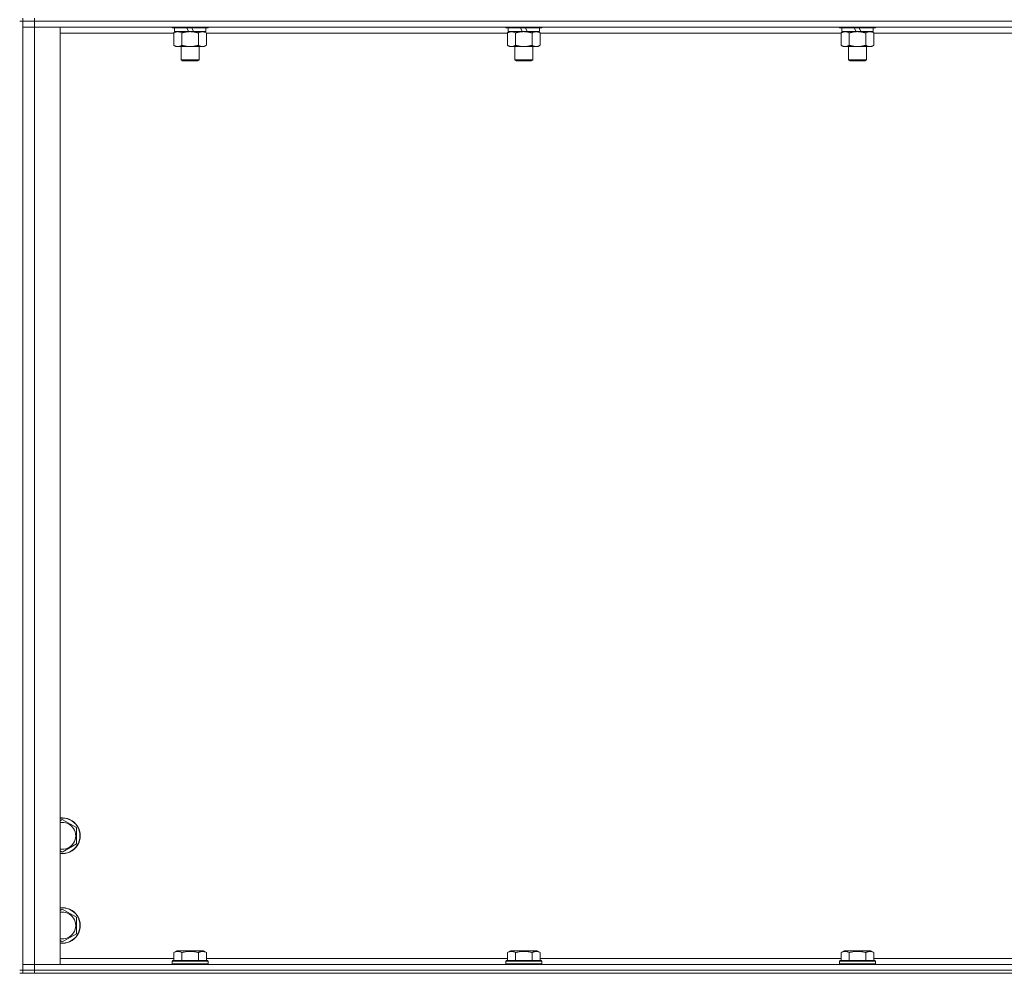
# Model space of a CAD drawing. Units: millimetres. Extents: x 0 to 21862, y -7 to 14850.
# Drawn here: x 16149 to 16807, y 10108 to 10746 of the extents above; entities that cross this region are included whole.
import ezdxf

# ---------------------------------------------------------------- set-up
doc = ezdxf.new("R2010")
doc.units = ezdxf.units.MM
doc.linetypes.add('K5LT_THIN', pattern=[0])
doc.layers.add('R', color=1, linetype='Continuous', true_color=0xff0000)
doc.layers.add('WELDING', color=7, linetype='Continuous', true_color=0xffffff)

msp = doc.modelspace()

# ---------------------------------------------------------------- linework, layer by layer
at = {"layer": 'R', "color": 7, "linetype": 'K5LT_THIN', "lineweight": 18}
for p, q in [((16150.83, 10744.68), (16148.83, 10744.68)), ((16150.83, 10746.68), (16150.83, 10744.68)), ((16150.83, 10744.68), (16158.83, 10744.68)), ((16158.83, 10744.68), (16150.83, 10744.68)), ((16150.83, 10109.68), (16150.83, 10744.68)), ((16158.83, 10746.68), (16158.83, 10744.68)), ((17482.83, 10744.68), (16158.83, 10744.68)), ((16158.83, 10744.68), (16158.83, 10740.68)), ((17482.83, 10744.68), (16158.83, 10744.68)), ((16150.83, 10740.68), (16158.83, 10740.68)), ((16158.83, 10740.68), (16150.83, 10740.68)), ((16158.83, 10740.68), (16158.83, 10113.68)), ((16158.83, 10740.68), (16175.83, 10740.68)), ((17482.83, 10740.68), (16158.83, 10740.68)), ((16175.83, 10740.68), (16175.83, 10113.68)), ((16251.86, 10736.68), (16175.83, 10736.68)), ((16250.83, 10740.68), (16250.83, 10740.48)), ((16274.83, 10740.48), (16250.83, 10740.48)), ((16250.83, 10740.48), (16251, 10740.18)), ((16274.66, 10740.18), (16251, 10740.18)), ((16251.86, 10736.83), (16253.33, 10737.68)), ((16251.86, 10736.83), (16251.86, 10728.52)), ((16252.33, 10740.18), (16252.33, 10737.68)), ((16261.82, 10737.68), (16252.33, 10737.68)), ((16257.35, 10736.83), (16257.35, 10728.52)), ((16261.82, 10737.68), (16260.65, 10740.18)), ((16261.82, 10737.68), (16262.83, 10737.68)), ((16262.83, 10737.68), (16265.13, 10737.68)), ((16265.13, 10737.68), (16263.96, 10740.18)), ((16273.33, 10737.68), (16265.13, 10737.68)), ((16268.32, 10736.83), (16268.32, 10728.52)), ((16273.8, 10736.83), (16272.33, 10737.68)), ((16273.33, 10740.18), (16273.33, 10737.68)), ((16273.8, 10736.83), (16273.8, 10728.52)), ((16475.06, 10736.68), (16273.8, 10736.68)), ((16274.83, 10740.48), (16274.66, 10740.18)), ((16274.83, 10740.68), (16274.83, 10740.48)), ((16474.03, 10740.68), (16474.03, 10740.48)), ((16498.03, 10740.48), (16474.03, 10740.48)), ((16474.03, 10740.48), (16474.2, 10740.18)), ((16497.86, 10740.18), (16474.2, 10740.18)), ((16475.06, 10736.83), (16476.53, 10737.68)), ((16475.06, 10736.83), (16475.06, 10728.52)), ((16475.53, 10740.18), (16475.53, 10737.68)), ((16485.02, 10737.68), (16475.53, 10737.68)), ((16480.55, 10736.83), (16480.55, 10728.52)), ((16485.02, 10737.68), (16483.85, 10740.18)), ((16485.02, 10737.68), (16486.03, 10737.68)), ((16486.03, 10737.68), (16488.33, 10737.68)), ((16488.33, 10737.68), (16487.16, 10740.18)), ((16496.53, 10737.68), (16488.33, 10737.68)), ((16491.52, 10736.83), (16491.52, 10728.52)), ((16497, 10736.83), (16495.53, 10737.68)), ((16496.53, 10740.18), (16496.53, 10737.68)), ((16497, 10736.83), (16497, 10728.52)), ((16698.26, 10736.68), (16497, 10736.68)), ((16498.03, 10740.48), (16497.86, 10740.18)), ((16498.03, 10740.68), (16498.03, 10740.48)), ((16697.23, 10740.68), (16697.23, 10740.48)), ((16721.23, 10740.48), (16697.23, 10740.48)), ((16697.23, 10740.48), (16697.4, 10740.18)), ((16721.06, 10740.18), (16697.4, 10740.18)), ((16698.26, 10736.83), (16699.73, 10737.68)), ((16698.26, 10736.83), (16698.26, 10728.52)), ((16698.73, 10740.18), (16698.73, 10737.68)), ((16708.22, 10737.68), (16698.73, 10737.68)), ((16703.75, 10736.83), (16703.75, 10728.52)), ((16708.22, 10737.68), (16707.05, 10740.18)), ((16708.22, 10737.68), (16709.23, 10737.68)), ((16709.23, 10737.68), (16711.53, 10737.68)), ((16711.53, 10737.68), (16710.36, 10740.18)), ((16719.73, 10737.68), (16711.53, 10737.68)), ((16714.72, 10736.83), (16714.72, 10728.52)), ((16720.2, 10736.83), (16718.73, 10737.68)), ((16719.73, 10740.18), (16719.73, 10737.68)), ((16720.2, 10736.83), (16720.2, 10728.52)), ((16921.46, 10736.68), (16720.2, 10736.68)), ((16721.23, 10740.48), (16721.06, 10740.18)), ((16721.23, 10740.68), (16721.23, 10740.48)), ((16251.86, 10728.52), (16253.33, 10727.68)), ((16273.8, 10728.52), (16272.33, 10727.68)), ((16475.06, 10728.52), (16476.53, 10727.68)), ((16497, 10728.52), (16495.53, 10727.68)), ((16698.26, 10728.52), (16699.73, 10727.68)), ((16720.2, 10728.52), (16718.73, 10727.68)), ((16262.83, 10727.68), (16253.33, 10727.68)), ((16256.83, 10727.68), (16256.83, 10718.75)), ((16272.33, 10727.68), (16262.83, 10727.68)), ((16268.83, 10727.68), (16268.83, 10718.75)), ((16486.03, 10727.68), (16476.53, 10727.68)), ((16480.03, 10727.68), (16480.03, 10718.75)), ((16495.53, 10727.68), (16486.03, 10727.68)), ((16492.03, 10727.68), (16492.03, 10718.75)), ((16709.23, 10727.68), (16699.73, 10727.68)), ((16703.23, 10727.68), (16703.23, 10718.75)), ((16718.73, 10727.68), (16709.23, 10727.68)), ((16715.23, 10727.68), (16715.23, 10718.75)), ((16268.83, 10718.75), (16256.83, 10718.75)), ((16256.83, 10718.75), (16257.83, 10718.18)), ((16267.83, 10718.18), (16257.83, 10718.18)), ((16268.83, 10718.75), (16267.83, 10718.18)), ((16492.03, 10718.75), (16480.03, 10718.75)), ((16480.03, 10718.75), (16481.03, 10718.18)), ((16491.03, 10718.18), (16481.03, 10718.18)), ((16492.03, 10718.75), (16491.03, 10718.18)), ((16715.23, 10718.75), (16703.23, 10718.75)), ((16703.23, 10718.75), (16704.23, 10718.18)), ((16714.23, 10718.18), (16704.23, 10718.18)), ((16715.23, 10718.75), (16714.23, 10718.18)), ((16175.83, 10209.78), (16177.33, 10210.64)), ((16177.33, 10210.64), (16186.83, 10205.16)), ((16186.83, 10205.16), (16186.83, 10194.19)), ((16177.33, 10188.71), (16175.83, 10189.57)), ((16186.83, 10194.19), (16177.33, 10188.71)), ((16175.83, 10149.78), (16177.33, 10150.64)), ((16177.33, 10150.64), (16186.83, 10145.16)), ((16186.83, 10145.16), (16186.83, 10134.19)), ((16177.33, 10128.71), (16175.83, 10129.57)), ((16186.83, 10134.19), (16177.33, 10128.71)), ((16251.86, 10121.52), (16253.86, 10122.68)), ((16271.8, 10122.68), (16253.86, 10122.68)), ((16273.8, 10121.52), (16271.8, 10122.68)), ((16475.06, 10121.52), (16477.06, 10122.68)), ((16495, 10122.68), (16477.06, 10122.68)), ((16497, 10121.52), (16495, 10122.68)), ((16698.26, 10121.52), (16700.26, 10122.68)), ((16718.2, 10122.68), (16700.26, 10122.68)), ((16720.2, 10121.52), (16718.2, 10122.68)), ((16175.83, 10117.68), (16251.86, 10117.68)), ((16250.83, 10115.88), (16251, 10116.18)), ((16250.83, 10115.88), (16250.83, 10113.98)), ((16274.83, 10115.88), (16250.83, 10115.88)), ((16274.66, 10116.18), (16251, 10116.18)), ((16251.86, 10121.52), (16251.86, 10116.18)), ((16257.35, 10121.52), (16257.35, 10116.18)), ((16268.32, 10121.52), (16268.32, 10116.18)), ((16273.8, 10121.52), (16273.8, 10116.18)), ((16273.8, 10117.68), (16475.06, 10117.68)), ((16274.83, 10115.88), (16274.66, 10116.18)), ((16274.83, 10115.88), (16274.83, 10113.98)), ((16474.03, 10115.88), (16474.2, 10116.18)), ((16474.03, 10115.88), (16474.03, 10113.98)), ((16498.03, 10115.88), (16474.03, 10115.88)), ((16497.86, 10116.18), (16474.2, 10116.18)), ((16475.06, 10121.52), (16475.06, 10116.18)), ((16480.55, 10121.52), (16480.55, 10116.18)), ((16491.52, 10121.52), (16491.52, 10116.18)), ((16497, 10121.52), (16497, 10116.18)), ((16497, 10117.68), (16698.26, 10117.68)), ((16498.03, 10115.88), (16497.86, 10116.18)), ((16498.03, 10115.88), (16498.03, 10113.98)), ((16697.23, 10115.88), (16697.4, 10116.18)), ((16697.23, 10115.88), (16697.23, 10113.98)), ((16721.23, 10115.88), (16697.23, 10115.88)), ((16721.06, 10116.18), (16697.4, 10116.18)), ((16698.26, 10121.52), (16698.26, 10116.18)), ((16703.75, 10121.52), (16703.75, 10116.18)), ((16714.72, 10121.52), (16714.72, 10116.18)), ((16720.2, 10121.52), (16720.2, 10116.18)), ((16720.2, 10117.68), (16921.46, 10117.68)), ((16721.23, 10115.88), (16721.06, 10116.18)), ((16721.23, 10115.88), (16721.23, 10113.98)), ((16150.83, 10109.68), (16148.83, 10109.68)), ((16158.83, 10113.68), (16150.83, 10113.68)), ((16150.83, 10113.68), (16158.83, 10113.68)), ((16150.83, 10109.68), (16150.83, 10107.68)), ((16150.83, 10109.68), (16158.83, 10109.68)), ((16158.83, 10109.68), (16150.83, 10109.68)), ((16175.83, 10113.68), (16158.83, 10113.68)), ((16158.83, 10113.68), (17482.83, 10113.68)), ((16158.83, 10109.68), (16158.83, 10113.68)), ((17482.83, 10109.68), (16158.83, 10109.68)), ((16158.83, 10109.68), (16158.83, 10107.68)), ((16158.83, 10109.68), (17482.83, 10109.68)), ((16274.83, 10113.98), (16250.83, 10113.98)), ((16250.83, 10113.98), (16251, 10113.68)), ((16274.83, 10113.98), (16274.66, 10113.68)), ((16498.03, 10113.98), (16474.03, 10113.98)), ((16474.03, 10113.98), (16474.2, 10113.68)), ((16498.03, 10113.98), (16497.86, 10113.68)), ((16721.23, 10113.98), (16697.23, 10113.98)), ((16697.23, 10113.98), (16697.4, 10113.68)), ((16721.23, 10113.98), (16721.06, 10113.68)), ((16148.83, 10107.68), (16150.83, 10107.68)), ((16158.83, 10107.68), (16150.83, 10107.68)), ((17482.83, 10107.68), (16158.83, 10107.68))]:
    msp.add_line(p, q, dxfattribs=at)
for centre, radius, start, end in [((16177.33, 10199.68), 12, 262.81924, 97.18076), ((16177.33, 10199.68), 11.83, 262.71351, 97.28649), ((16177.33, 10199.68), 8.97, 260.37625, 99.62375), ((16177.33, 10139.68), 12, 262.81924, 97.18076), ((16177.33, 10139.68), 11.83, 262.71351, 97.28649), ((16177.33, 10139.68), 8.97, 260.37625, 99.62375)]:
    msp.add_arc(centre, radius, start, end, dxfattribs=at)
at = {"layer": 'WELDING', "color": 7, "linetype": 'K5LT_THIN', "lineweight": 18}
for points, knots in [([(16254.6, 10737.68), (16254.48, 10737.68), (16254.23, 10737.66), (16253.86, 10737.61), (16253.49, 10737.53), (16253.03, 10737.39), (16252.49, 10737.17), (16252.07, 10736.94), (16251.86, 10736.83)], [0, 0, 0, 0, 1.192024, 2.404251, 3.60809, 4.765234, 6.955738, 9, 9, 9, 9]), ([(16257.35, 10736.83), (16257.06, 10736.99), (16256.62, 10737.22), (16256.06, 10737.43), (16255.68, 10737.54), (16255.32, 10737.62), (16254.96, 10737.66), (16254.72, 10737.68), (16254.6, 10737.68)], [0, 0, 0, 0, 2.905563, 4.375924, 5.511195, 6.679161, 7.850161, 9, 9, 9, 9]), ([(16262.83, 10737.68), (16262.77, 10737.68), (16262.65, 10737.67), (16262.48, 10737.67), (16262.3, 10737.67), (16262.12, 10737.66), (16261.95, 10737.65), (16261.71, 10737.64), (16261.3, 10737.61), (16260.82, 10737.56), (16260.35, 10737.49), (16260, 10737.44), (16259.64, 10737.38), (16259.28, 10737.31), (16258.92, 10737.23), (16258.58, 10737.15), (16258.26, 10737.07), (16257.95, 10737), (16257.65, 10736.91), (16257.45, 10736.86), (16257.35, 10736.83)], [0, 0, 0, 0, 0.13683, 0.27366, 0.41049, 0.54732, 0.68415, 0.820981, 1.094641, 1.641961, 1.915621, 2.189281, 2.472595, 2.755908, 3.039221, 3.322535, 3.565256, 3.807977, 4.050698, 4.293419, 4.293419, 4.293419, 4.293419]), ([(16268.32, 10736.83), (16268.21, 10736.86), (16267.95, 10736.93), (16267.6, 10737.02), (16267.29, 10737.1), (16266.97, 10737.18), (16266.6, 10737.26), (16266.26, 10737.33), (16266.01, 10737.38), (16265.78, 10737.42), (16265.5, 10737.46), (16265.07, 10737.53), (16264.61, 10737.58), (16264.11, 10737.63), (16263.75, 10737.65), (16263.47, 10737.66), (16263.26, 10737.67), (16263.04, 10737.67), (16262.9, 10737.68), (16262.83, 10737.68)], [0, 0, 0, 0, 0.253231, 0.633077, 0.823001, 1.012924, 1.39277, 1.683866, 1.829413, 1.974961, 2.22598, 2.476999, 2.979038, 3.307633, 3.636228, 3.800526, 3.964824, 4.129121, 4.293419, 4.293419, 4.293419, 4.293419]), ([(16271.06, 10737.68), (16270.93, 10737.68), (16270.69, 10737.66), (16270.31, 10737.61), (16269.95, 10737.53), (16269.49, 10737.39), (16268.94, 10737.17), (16268.52, 10736.94), (16268.32, 10736.83)], [0, 0, 0, 0, 1.192024, 2.404251, 3.60809, 4.765234, 6.955738, 9, 9, 9, 9]), ([(16273.8, 10736.83), (16273.51, 10736.99), (16273.08, 10737.22), (16272.52, 10737.43), (16272.13, 10737.54), (16271.77, 10737.62), (16271.42, 10737.66), (16271.18, 10737.68), (16271.06, 10737.68)], [0, 0, 0, 0, 2.905563, 4.375924, 5.511195, 6.679161, 7.850161, 9, 9, 9, 9]), ([(16477.8, 10737.68), (16477.68, 10737.68), (16477.43, 10737.66), (16477.06, 10737.61), (16476.69, 10737.53), (16476.23, 10737.39), (16475.69, 10737.17), (16475.27, 10736.94), (16475.06, 10736.83)], [0, 0, 0, 0, 1.192024, 2.404251, 3.60809, 4.765234, 6.955738, 9, 9, 9, 9]), ([(16480.55, 10736.83), (16480.26, 10736.99), (16479.82, 10737.22), (16479.26, 10737.43), (16478.88, 10737.54), (16478.52, 10737.62), (16478.16, 10737.66), (16477.92, 10737.68), (16477.8, 10737.68)], [0, 0, 0, 0, 2.905563, 4.375924, 5.511195, 6.679161, 7.850161, 9, 9, 9, 9]), ([(16486.03, 10737.68), (16485.97, 10737.68), (16485.85, 10737.67), (16485.68, 10737.67), (16485.5, 10737.67), (16485.32, 10737.66), (16485.15, 10737.65), (16484.91, 10737.64), (16484.5, 10737.61), (16484.02, 10737.56), (16483.55, 10737.49), (16483.2, 10737.44), (16482.84, 10737.38), (16482.48, 10737.31), (16482.12, 10737.23), (16481.78, 10737.15), (16481.46, 10737.07), (16481.15, 10737), (16480.85, 10736.91), (16480.65, 10736.86), (16480.55, 10736.83)], [0, 0, 0, 0, 0.13683, 0.27366, 0.41049, 0.54732, 0.68415, 0.820981, 1.094641, 1.641961, 1.915621, 2.189281, 2.472595, 2.755908, 3.039221, 3.322535, 3.565256, 3.807977, 4.050698, 4.293419, 4.293419, 4.293419, 4.293419]), ([(16491.52, 10736.83), (16491.41, 10736.86), (16491.15, 10736.93), (16490.8, 10737.02), (16490.49, 10737.1), (16490.17, 10737.18), (16489.8, 10737.26), (16489.46, 10737.33), (16489.21, 10737.38), (16488.98, 10737.42), (16488.7, 10737.46), (16488.27, 10737.53), (16487.81, 10737.58), (16487.31, 10737.63), (16486.95, 10737.65), (16486.67, 10737.66), (16486.46, 10737.67), (16486.24, 10737.67), (16486.1, 10737.68), (16486.03, 10737.68)], [0, 0, 0, 0, 0.253231, 0.633077, 0.823001, 1.012924, 1.39277, 1.683866, 1.829413, 1.974961, 2.22598, 2.476999, 2.979038, 3.307633, 3.636228, 3.800526, 3.964824, 4.129121, 4.293419, 4.293419, 4.293419, 4.293419]), ([(16494.26, 10737.68), (16494.13, 10737.68), (16493.89, 10737.66), (16493.51, 10737.61), (16493.15, 10737.53), (16492.69, 10737.39), (16492.14, 10737.17), (16491.72, 10736.94), (16491.52, 10736.83)], [0, 0, 0, 0, 1.192024, 2.404251, 3.60809, 4.765234, 6.955738, 9, 9, 9, 9]), ([(16497, 10736.83), (16496.71, 10736.99), (16496.28, 10737.22), (16495.72, 10737.43), (16495.33, 10737.54), (16494.97, 10737.62), (16494.62, 10737.66), (16494.38, 10737.68), (16494.26, 10737.68)], [0, 0, 0, 0, 2.905563, 4.375924, 5.511195, 6.679161, 7.850161, 9, 9, 9, 9]), ([(16701, 10737.68), (16700.88, 10737.68), (16700.63, 10737.66), (16700.26, 10737.61), (16699.89, 10737.53), (16699.43, 10737.39), (16698.89, 10737.17), (16698.47, 10736.94), (16698.26, 10736.83)], [0, 0, 0, 0, 1.192024, 2.404251, 3.60809, 4.765234, 6.955738, 9, 9, 9, 9]), ([(16703.75, 10736.83), (16703.46, 10736.99), (16703.02, 10737.22), (16702.46, 10737.43), (16702.08, 10737.54), (16701.72, 10737.62), (16701.36, 10737.66), (16701.12, 10737.68), (16701, 10737.68)], [0, 0, 0, 0, 2.905563, 4.375924, 5.511195, 6.679161, 7.850161, 9, 9, 9, 9]), ([(16709.23, 10737.68), (16709.17, 10737.68), (16709.05, 10737.67), (16708.88, 10737.67), (16708.7, 10737.67), (16708.52, 10737.66), (16708.35, 10737.65), (16708.11, 10737.64), (16707.7, 10737.61), (16707.22, 10737.56), (16706.75, 10737.49), (16706.4, 10737.44), (16706.04, 10737.38), (16705.68, 10737.31), (16705.32, 10737.23), (16704.98, 10737.15), (16704.66, 10737.07), (16704.35, 10737), (16704.05, 10736.91), (16703.85, 10736.86), (16703.75, 10736.83)], [0, 0, 0, 0, 0.13683, 0.27366, 0.41049, 0.54732, 0.68415, 0.820981, 1.094641, 1.641961, 1.915621, 2.189281, 2.472595, 2.755908, 3.039221, 3.322535, 3.565256, 3.807977, 4.050698, 4.293419, 4.293419, 4.293419, 4.293419]), ([(16714.72, 10736.83), (16714.61, 10736.86), (16714.35, 10736.93), (16714, 10737.02), (16713.69, 10737.1), (16713.37, 10737.18), (16713, 10737.26), (16712.66, 10737.33), (16712.41, 10737.38), (16712.18, 10737.42), (16711.9, 10737.46), (16711.47, 10737.53), (16711.01, 10737.58), (16710.51, 10737.63), (16710.15, 10737.65), (16709.87, 10737.66), (16709.66, 10737.67), (16709.44, 10737.67), (16709.3, 10737.68), (16709.23, 10737.68)], [0, 0, 0, 0, 0.253231, 0.633077, 0.823001, 1.012924, 1.39277, 1.683866, 1.829413, 1.974961, 2.22598, 2.476999, 2.979038, 3.307633, 3.636228, 3.800526, 3.964824, 4.129121, 4.293419, 4.293419, 4.293419, 4.293419]), ([(16717.46, 10737.68), (16717.33, 10737.68), (16717.09, 10737.66), (16716.71, 10737.61), (16716.35, 10737.53), (16715.89, 10737.39), (16715.34, 10737.17), (16714.92, 10736.94), (16714.72, 10736.83)], [0, 0, 0, 0, 1.192024, 2.404251, 3.60809, 4.765234, 6.955738, 9, 9, 9, 9]), ([(16720.2, 10736.83), (16719.91, 10736.99), (16719.48, 10737.22), (16718.92, 10737.43), (16718.53, 10737.54), (16718.17, 10737.62), (16717.82, 10737.66), (16717.58, 10737.68), (16717.46, 10737.68)], [0, 0, 0, 0, 2.905563, 4.375924, 5.511195, 6.679161, 7.850161, 9, 9, 9, 9]), ([(16251.86, 10728.52), (16252.19, 10728.34), (16252.66, 10728.1), (16253.23, 10727.9), (16253.57, 10727.8), (16253.88, 10727.74), (16254.22, 10727.69), (16254.57, 10727.67), (16254.93, 10727.68), (16255.24, 10727.72), (16255.57, 10727.78), (16256.02, 10727.9), (16256.63, 10728.14), (16257.09, 10728.38), (16257.35, 10728.52)], [0, 0, 0, 0, 2.72415, 3.912285, 4.716446, 5.530362, 6.353984, 7.500189, 8.40607, 9.211142, 9.998759, 11.128707, 12.847273, 15, 15, 15, 15]), ([(16257.35, 10728.52), (16257.41, 10728.51), (16257.53, 10728.47), (16257.72, 10728.42), (16257.9, 10728.37), (16258.15, 10728.31), (16258.45, 10728.23), (16258.79, 10728.15), (16259.1, 10728.08), (16259.38, 10728.03), (16259.61, 10727.98), (16259.79, 10727.95), (16260.01, 10727.91), (16260.29, 10727.87), (16260.65, 10727.82), (16261.02, 10727.77), (16261.5, 10727.73), (16261.99, 10727.69), (16262.47, 10727.68), (16262.71, 10727.68), (16262.83, 10727.68)], [0, 0, 0, 0, 0.14736, 0.294719, 0.442079, 0.589439, 0.884158, 1.178877, 1.396237, 1.613598, 1.830958, 1.939638, 2.048318, 2.328827, 2.609337, 2.889846, 3.170356, 3.731374, 4.011884, 4.292393, 4.292393, 4.292393, 4.292393]), ([(16262.83, 10727.68), (16263.01, 10727.68), (16263.38, 10727.68), (16263.93, 10727.71), (16264.49, 10727.75), (16264.97, 10727.81), (16265.33, 10727.86), (16265.56, 10727.9), (16265.73, 10727.93), (16265.91, 10727.96), (16266.08, 10727.99), (16266.25, 10728.02), (16266.45, 10728.06), (16266.66, 10728.1), (16266.98, 10728.17), (16267.3, 10728.25), (16267.61, 10728.33), (16267.85, 10728.39), (16268.08, 10728.46), (16268.24, 10728.5), (16268.32, 10728.52)], [0, 0, 0, 0, 0.426692, 0.853385, 1.280077, 1.70677, 1.976977, 2.112081, 2.247185, 2.382289, 2.517392, 2.652496, 2.7876, 2.975699, 3.163798, 3.539996, 3.728096, 3.916195, 4.104294, 4.292393, 4.292393, 4.292393, 4.292393]), ([(16268.32, 10728.52), (16268.64, 10728.34), (16269.11, 10728.1), (16269.69, 10727.9), (16270.03, 10727.8), (16270.33, 10727.74), (16270.67, 10727.69), (16271.03, 10727.67), (16271.38, 10727.68), (16271.69, 10727.72), (16272.03, 10727.78), (16272.47, 10727.9), (16273.08, 10728.14), (16273.55, 10728.38), (16273.8, 10728.52)], [0, 0, 0, 0, 2.72415, 3.912285, 4.716446, 5.530362, 6.353984, 7.500189, 8.40607, 9.211142, 9.998759, 11.128707, 12.847273, 15, 15, 15, 15]), ([(16475.06, 10728.52), (16475.39, 10728.34), (16475.86, 10728.1), (16476.43, 10727.9), (16476.77, 10727.8), (16477.08, 10727.74), (16477.42, 10727.69), (16477.77, 10727.67), (16478.13, 10727.68), (16478.44, 10727.72), (16478.77, 10727.78), (16479.22, 10727.9), (16479.83, 10728.14), (16480.29, 10728.38), (16480.55, 10728.52)], [0, 0, 0, 0, 2.72415, 3.912285, 4.716446, 5.530362, 6.353984, 7.500189, 8.40607, 9.211142, 9.998759, 11.128707, 12.847273, 15, 15, 15, 15]), ([(16480.55, 10728.52), (16480.61, 10728.51), (16480.73, 10728.47), (16480.92, 10728.42), (16481.1, 10728.37), (16481.35, 10728.31), (16481.65, 10728.23), (16481.99, 10728.15), (16482.3, 10728.08), (16482.58, 10728.03), (16482.81, 10727.98), (16482.99, 10727.95), (16483.21, 10727.91), (16483.49, 10727.87), (16483.85, 10727.82), (16484.22, 10727.77), (16484.7, 10727.73), (16485.19, 10727.69), (16485.67, 10727.68), (16485.91, 10727.68), (16486.03, 10727.68)], [0, 0, 0, 0, 0.14736, 0.294719, 0.442079, 0.589439, 0.884158, 1.178877, 1.396237, 1.613598, 1.830958, 1.939638, 2.048318, 2.328827, 2.609337, 2.889846, 3.170356, 3.731374, 4.011884, 4.292393, 4.292393, 4.292393, 4.292393]), ([(16486.03, 10727.68), (16486.21, 10727.68), (16486.58, 10727.68), (16487.13, 10727.71), (16487.69, 10727.75), (16488.17, 10727.81), (16488.53, 10727.86), (16488.76, 10727.9), (16488.93, 10727.93), (16489.11, 10727.96), (16489.28, 10727.99), (16489.45, 10728.02), (16489.65, 10728.06), (16489.86, 10728.1), (16490.18, 10728.17), (16490.5, 10728.25), (16490.81, 10728.33), (16491.05, 10728.39), (16491.28, 10728.46), (16491.44, 10728.5), (16491.52, 10728.52)], [0, 0, 0, 0, 0.426692, 0.853385, 1.280077, 1.70677, 1.976977, 2.112081, 2.247185, 2.382289, 2.517392, 2.652496, 2.7876, 2.975699, 3.163798, 3.539996, 3.728096, 3.916195, 4.104294, 4.292393, 4.292393, 4.292393, 4.292393]), ([(16491.52, 10728.52), (16491.84, 10728.34), (16492.31, 10728.1), (16492.89, 10727.9), (16493.23, 10727.8), (16493.53, 10727.74), (16493.87, 10727.69), (16494.23, 10727.67), (16494.58, 10727.68), (16494.89, 10727.72), (16495.23, 10727.78), (16495.67, 10727.9), (16496.28, 10728.14), (16496.75, 10728.38), (16497, 10728.52)], [0, 0, 0, 0, 2.72415, 3.912285, 4.716446, 5.530362, 6.353984, 7.500189, 8.40607, 9.211142, 9.998759, 11.128707, 12.847273, 15, 15, 15, 15]), ([(16698.26, 10728.52), (16698.59, 10728.34), (16699.06, 10728.1), (16699.63, 10727.9), (16699.97, 10727.8), (16700.28, 10727.74), (16700.62, 10727.69), (16700.97, 10727.67), (16701.33, 10727.68), (16701.64, 10727.72), (16701.97, 10727.78), (16702.42, 10727.9), (16703.03, 10728.14), (16703.49, 10728.38), (16703.75, 10728.52)], [0, 0, 0, 0, 2.72415, 3.912285, 4.716446, 5.530362, 6.353984, 7.500189, 8.40607, 9.211142, 9.998759, 11.128707, 12.847273, 15, 15, 15, 15]), ([(16703.75, 10728.52), (16703.81, 10728.51), (16703.93, 10728.47), (16704.12, 10728.42), (16704.3, 10728.37), (16704.55, 10728.31), (16704.85, 10728.23), (16705.19, 10728.15), (16705.5, 10728.08), (16705.78, 10728.03), (16706.01, 10727.98), (16706.19, 10727.95), (16706.41, 10727.91), (16706.69, 10727.87), (16707.05, 10727.82), (16707.42, 10727.77), (16707.9, 10727.73), (16708.39, 10727.69), (16708.87, 10727.68), (16709.11, 10727.68), (16709.23, 10727.68)], [0, 0, 0, 0, 0.14736, 0.294719, 0.442079, 0.589439, 0.884158, 1.178877, 1.396237, 1.613598, 1.830958, 1.939638, 2.048318, 2.328827, 2.609337, 2.889846, 3.170356, 3.731374, 4.011884, 4.292393, 4.292393, 4.292393, 4.292393]), ([(16709.23, 10727.68), (16709.41, 10727.68), (16709.78, 10727.68), (16710.33, 10727.71), (16710.89, 10727.75), (16711.37, 10727.81), (16711.73, 10727.86), (16711.96, 10727.9), (16712.13, 10727.93), (16712.31, 10727.96), (16712.48, 10727.99), (16712.65, 10728.02), (16712.85, 10728.06), (16713.06, 10728.1), (16713.38, 10728.17), (16713.7, 10728.25), (16714.01, 10728.33), (16714.25, 10728.39), (16714.48, 10728.46), (16714.64, 10728.5), (16714.72, 10728.52)], [0, 0, 0, 0, 0.426692, 0.853385, 1.280077, 1.70677, 1.976977, 2.112081, 2.247185, 2.382289, 2.517392, 2.652496, 2.7876, 2.975699, 3.163798, 3.539996, 3.728096, 3.916195, 4.104294, 4.292393, 4.292393, 4.292393, 4.292393]), ([(16714.72, 10728.52), (16715.04, 10728.34), (16715.51, 10728.1), (16716.09, 10727.9), (16716.43, 10727.8), (16716.73, 10727.74), (16717.07, 10727.69), (16717.43, 10727.67), (16717.78, 10727.68), (16718.09, 10727.72), (16718.43, 10727.78), (16718.87, 10727.9), (16719.48, 10728.14), (16719.95, 10728.38), (16720.2, 10728.52)], [0, 0, 0, 0, 2.72415, 3.912285, 4.716446, 5.530362, 6.353984, 7.500189, 8.40607, 9.211142, 9.998759, 11.128707, 12.847273, 15, 15, 15, 15]), ([(16257.35, 10121.52), (16257.02, 10121.71), (16256.59, 10121.93), (16256.09, 10122.11), (16255.82, 10122.19), (16255.53, 10122.27), (16255.14, 10122.34), (16254.76, 10122.37), (16254.36, 10122.37), (16253.95, 10122.33), (16253.5, 10122.23), (16252.8, 10122.01), (16252.26, 10121.75), (16251.86, 10121.52)], [0, 0, 0, 0, 2.548637, 3.393886, 3.820302, 4.557043, 5.628317, 6.750839, 7.483164, 8.644096, 9.785804, 10.891414, 14, 14, 14, 14]), ([(16268.32, 10121.52), (16268.08, 10121.59), (16267.46, 10121.76), (16266.33, 10122.02), (16265.21, 10122.21), (16264.26, 10122.31), (16263.62, 10122.36), (16263.12, 10122.37), (16262.76, 10122.37), (16262.42, 10122.37), (16262.02, 10122.35), (16261.57, 10122.32), (16261.11, 10122.28), (16260.46, 10122.21), (16259.44, 10122.05), (16258.34, 10121.8), (16257.59, 10121.59), (16257.35, 10121.52)], [0, 0, 0, 0, 2.896048, 7.635036, 13.675312, 16.352744, 19.030177, 21.193346, 22.27493, 23.356515, 25.164905, 26.973294, 28.781684, 30.590074, 34.691771, 40.985529, 43.953237, 43.953237, 43.953237, 43.953237]), ([(16273.8, 10121.52), (16273.48, 10121.71), (16273.08, 10121.91), (16272.58, 10122.1), (16272.32, 10122.18), (16272.05, 10122.26), (16271.76, 10122.31), (16271.44, 10122.36), (16271.08, 10122.38), (16270.73, 10122.36), (16270.41, 10122.32), (16270.06, 10122.26), (16269.62, 10122.13), (16269.02, 10121.9), (16268.58, 10121.67), (16268.32, 10121.52)], [0, 0, 0, 0, 2.912728, 3.529104, 4.366059, 5.20805, 5.90491, 6.841792, 7.999747, 8.992853, 9.878966, 10.753647, 12.031595, 13.665019, 16, 16, 16, 16]), ([(16480.55, 10121.52), (16480.22, 10121.71), (16479.79, 10121.93), (16479.29, 10122.11), (16479.02, 10122.19), (16478.73, 10122.27), (16478.34, 10122.34), (16477.96, 10122.37), (16477.56, 10122.37), (16477.15, 10122.33), (16476.7, 10122.23), (16476, 10122.01), (16475.46, 10121.75), (16475.06, 10121.52)], [0, 0, 0, 0, 2.548637, 3.393886, 3.820302, 4.557043, 5.628317, 6.750839, 7.483164, 8.644096, 9.785804, 10.891414, 14, 14, 14, 14]), ([(16491.52, 10121.52), (16491.28, 10121.59), (16490.66, 10121.76), (16489.53, 10122.02), (16488.41, 10122.21), (16487.46, 10122.31), (16486.82, 10122.36), (16486.32, 10122.37), (16485.96, 10122.37), (16485.62, 10122.37), (16485.22, 10122.35), (16484.77, 10122.32), (16484.31, 10122.28), (16483.66, 10122.21), (16482.64, 10122.05), (16481.54, 10121.8), (16480.79, 10121.59), (16480.55, 10121.52)], [0, 0, 0, 0, 2.896048, 7.635036, 13.675312, 16.352744, 19.030177, 21.193346, 22.27493, 23.356515, 25.164905, 26.973294, 28.781684, 30.590074, 34.691771, 40.985529, 43.953237, 43.953237, 43.953237, 43.953237]), ([(16497, 10121.52), (16496.68, 10121.71), (16496.28, 10121.91), (16495.78, 10122.1), (16495.52, 10122.18), (16495.25, 10122.26), (16494.96, 10122.31), (16494.64, 10122.36), (16494.28, 10122.38), (16493.93, 10122.36), (16493.61, 10122.32), (16493.26, 10122.26), (16492.82, 10122.13), (16492.22, 10121.9), (16491.78, 10121.67), (16491.52, 10121.52)], [0, 0, 0, 0, 2.912728, 3.529104, 4.366059, 5.20805, 5.90491, 6.841792, 7.999747, 8.992853, 9.878966, 10.753647, 12.031595, 13.665019, 16, 16, 16, 16]), ([(16703.75, 10121.52), (16703.42, 10121.71), (16702.99, 10121.93), (16702.49, 10122.11), (16702.22, 10122.19), (16701.93, 10122.27), (16701.54, 10122.34), (16701.16, 10122.37), (16700.76, 10122.37), (16700.35, 10122.33), (16699.9, 10122.23), (16699.2, 10122.01), (16698.66, 10121.75), (16698.26, 10121.52)], [0, 0, 0, 0, 2.548637, 3.393886, 3.820302, 4.557043, 5.628317, 6.750839, 7.483164, 8.644096, 9.785804, 10.891414, 14, 14, 14, 14]), ([(16714.72, 10121.52), (16714.48, 10121.59), (16713.86, 10121.76), (16712.73, 10122.02), (16711.61, 10122.21), (16710.66, 10122.31), (16710.02, 10122.36), (16709.52, 10122.37), (16709.16, 10122.37), (16708.82, 10122.37), (16708.42, 10122.35), (16707.97, 10122.32), (16707.51, 10122.28), (16706.86, 10122.21), (16705.84, 10122.05), (16704.74, 10121.8), (16703.99, 10121.59), (16703.75, 10121.52)], [0, 0, 0, 0, 2.896048, 7.635036, 13.675312, 16.352744, 19.030177, 21.193346, 22.27493, 23.356515, 25.164905, 26.973294, 28.781684, 30.590074, 34.691771, 40.985529, 43.953237, 43.953237, 43.953237, 43.953237]), ([(16720.2, 10121.52), (16719.88, 10121.71), (16719.48, 10121.91), (16718.98, 10122.1), (16718.72, 10122.18), (16718.45, 10122.26), (16718.16, 10122.31), (16717.84, 10122.36), (16717.48, 10122.38), (16717.13, 10122.36), (16716.81, 10122.32), (16716.46, 10122.26), (16716.02, 10122.13), (16715.42, 10121.9), (16714.98, 10121.67), (16714.72, 10121.52)], [0, 0, 0, 0, 2.912728, 3.529104, 4.366059, 5.20805, 5.90491, 6.841792, 7.999747, 8.992853, 9.878966, 10.753647, 12.031595, 13.665019, 16, 16, 16, 16])]:
    msp.add_open_spline(points, degree=3, knots=knots, dxfattribs=at)

doc.saveas('drawing.dxf')
